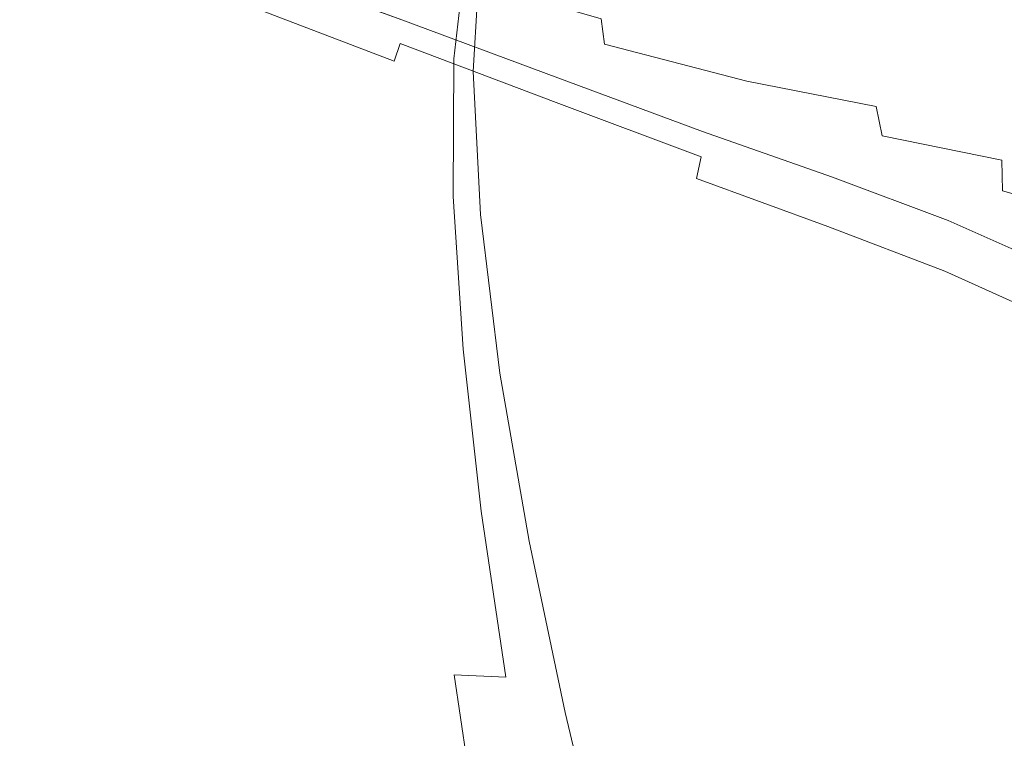
# Model space of a CAD drawing. Extents: x -169 to 143, y -495 to 0.
# Drawn here: x 61 to 74, y -112 to -103 of the extents above; entities that cross this region are included whole.
import ezdxf

# ---------------------------------------------------------------- set-up
doc = ezdxf.new("R2010")
doc.units = 0
doc.header["$LTSCALE"] = 500
doc.header["$MEASUREMENT"] = 0
for name, color, linetype in [('CHROM', 251, 'Continuous'), ('KOLOR', 254, 'Continuous'), ('RACZKA', 254, 'Continuous')]:
    doc.layers.add(name, color=color, linetype=linetype)

msp = doc.modelspace()

# ---------------------------------------------------------------- linework, layer by layer
at = {"layer": 'CHROM', "lineweight": 0}
for points, invisible_edges in [([(73.41, -102.702, 716.674), (72.564, -99.616, 709.198), (70.871, -98.55, 709.168), (71.668, -101.655, 716.671)], 15), ([(65.662, -102.349, 724.841), (68.077, -103.136, 724.745), (67.584, -99.754, 716.67), (65.22, -98.947, 716.72)], 15), ([(74.965, -103.782, 716.647), (74.081, -100.711, 709.174), (72.564, -99.616, 709.198), (73.41, -102.702, 716.674)], 15), ([(70.269, -104.024, 724.681), (69.73, -100.665, 716.661), (67.584, -99.754, 716.67), (68.077, -103.136, 724.745)], 15), ([(72.246, -104.991, 724.636), (71.668, -101.655, 716.671), (69.73, -100.665, 716.661), (70.269, -104.024, 724.681)], 15), ([(60.509, -104.648, 733.514), (63.327, -105.217, 733.352), (63.052, -101.663, 724.96), (60.274, -101.08, 725.09)], 15), ([(63.327, -105.217, 733.352), (65.975, -105.885, 733.191), (65.662, -102.349, 724.841), (63.052, -101.663, 724.96)], 15), ([(74.018, -106.014, 724.598), (73.41, -102.702, 716.674), (71.668, -101.655, 716.671), (72.246, -104.991, 724.636)], 15), ([(64.242, -101.804, 675.995), (66.336, -102.573, 678.78), (66.285, -102.507, 678.899), (64.194, -101.736, 676.114)], 11), ([(64.803, -101.79, 674.028), (66.884, -102.474, 676.76), (66.827, -102.673, 677.126), (64.727, -101.968, 674.37)], 15), ([(68.787, -102.139, 678.398), (68.759, -101.774, 678.224), (70.179, -102.108, 680.2), (70.415, -102.518, 680.677)], 15), ([(64.29, -101.873, 675.875), (66.386, -102.638, 678.66), (66.336, -102.573, 678.78), (64.242, -101.804, 675.995)], 15), ([(64.338, -101.941, 675.755), (66.437, -102.704, 678.541), (66.386, -102.638, 678.66), (64.29, -101.873, 675.875)], 15), ([(64.386, -102.01, 675.636), (66.487, -102.769, 678.422), (66.437, -102.704, 678.541), (64.338, -101.941, 675.755)], 15), ([(64.386, -102.01, 675.636), (64.434, -102.078, 675.516), (66.538, -102.835, 678.303), (66.487, -102.769, 678.422)], 15), ([(64.727, -101.968, 674.37), (66.827, -102.673, 677.126), (66.762, -102.837, 677.502), (64.654, -102.111, 674.73)], 15), ([(66.928, -102.234, 676.423), (66.955, -101.946, 676.136), (68.84, -102.494, 678.708), (68.882, -102.82, 679.095)], 9), ([(64.434, -102.078, 675.516), (64.482, -102.141, 675.389), (66.589, -102.894, 678.176), (66.538, -102.835, 678.303)], 15), ([(64.482, -102.141, 675.389), (64.532, -102.192, 675.248), (66.641, -102.941, 678.033), (66.589, -102.894, 678.176)], 15), ([(64.654, -102.111, 674.73), (66.762, -102.837, 677.502), (66.698, -102.935, 677.825), (64.588, -102.195, 675.044)], 15), ([(68.84, -102.494, 678.708), (68.787, -102.139, 678.398), (70.415, -102.518, 680.677), (70.594, -102.921, 681.186)], 15), ([(71.886, -102.731, 682.817), (70.415, -102.518, 680.677), (70.179, -102.108, 680.2), (71.434, -102.247, 681.997)], 15), ([(64.532, -102.192, 675.248), (64.588, -102.195, 675.044), (66.698, -102.935, 677.825), (66.641, -102.941, 678.033)], 15), ([(66.928, -102.234, 676.423), (68.882, -102.82, 679.095), (68.879, -103.096, 679.502), (66.884, -102.474, 676.76)], 15), ([(73.231, -102.845, 684.963), (71.886, -102.731, 682.817), (71.434, -102.247, 681.997), (72.597, -102.273, 683.821)], 15), ([(74.48, -102.931, 687.254), (73.231, -102.845, 684.963), (72.597, -102.273, 683.821), (73.738, -102.266, 685.879)], 15), ([(75.639, -103.05, 689.795), (74.48, -102.931, 687.254), (73.738, -102.266, 685.879), (74.839, -102.275, 688.227)], 15), ([(65.975, -105.885, 733.191), (68.424, -106.651, 733.043), (68.077, -103.136, 724.745), (65.662, -102.349, 724.841)], 15), ([(66.336, -102.573, 678.78), (68.338, -103.314, 681.624), (68.285, -103.252, 681.743), (66.285, -102.507, 678.899)], 11), ([(66.884, -102.474, 676.76), (68.879, -103.096, 679.502), (68.843, -103.327, 679.917), (66.827, -102.673, 677.126)], 15), ([(68.882, -102.82, 679.095), (68.84, -102.494, 678.708), (70.594, -102.921, 681.186), (70.707, -103.294, 681.705)], 7), ([(72.19, -103.192, 683.55), (70.594, -102.921, 681.186), (70.415, -102.518, 680.677), (71.886, -102.731, 682.817)], 15), ([(66.386, -102.638, 678.66), (68.392, -103.376, 681.506), (68.338, -103.314, 681.624), (66.336, -102.573, 678.78)], 15), ([(66.437, -102.704, 678.541), (68.446, -103.439, 681.388), (68.392, -103.376, 681.506), (66.386, -102.638, 678.66)], 15), ([(66.827, -102.673, 677.126), (68.843, -103.327, 679.917), (68.786, -103.52, 680.324), (66.762, -102.837, 677.502)], 15), ([(66.487, -102.769, 678.422), (68.499, -103.501, 681.269), (68.446, -103.439, 681.388), (66.437, -102.704, 678.541)], 15), ([(66.487, -102.769, 678.422), (66.538, -102.835, 678.303), (68.553, -103.563, 681.151), (68.499, -103.501, 681.269)], 15), ([(73.641, -103.378, 685.915), (72.19, -103.192, 683.55), (71.886, -102.731, 682.817), (73.231, -102.845, 684.963)], 15), ([(75.592, -107.072, 724.552), (74.965, -103.782, 716.647), (73.41, -102.702, 716.674), (74.018, -106.014, 724.598)], 15), ([(66.538, -102.835, 678.303), (66.589, -102.894, 678.176), (68.607, -103.618, 681.024), (68.553, -103.563, 681.151)], 15), ([(66.589, -102.894, 678.176), (66.641, -102.941, 678.033), (68.662, -103.659, 680.88), (68.607, -103.618, 681.024)], 15), ([(66.762, -102.837, 677.502), (68.786, -103.52, 680.324), (68.721, -103.641, 680.665), (66.698, -102.935, 677.825)], 15), ([(68.882, -102.82, 679.095), (70.707, -103.294, 681.705), (70.747, -103.615, 682.208), (68.879, -103.096, 679.502)], 15), ([(72.368, -103.618, 684.214), (70.707, -103.294, 681.705), (70.594, -102.921, 681.186), (72.19, -103.192, 683.55)], 15), ([(74.96, -103.547, 688.397), (73.641, -103.378, 685.915), (73.231, -102.845, 684.963), (74.48, -102.931, 687.254)], 15), ([(66.641, -102.941, 678.033), (66.698, -102.935, 677.825), (68.721, -103.641, 680.665), (68.662, -103.659, 680.88)], 15), ([(70.646, -107.514, 732.915), (70.269, -104.024, 724.681), (68.077, -103.136, 724.745), (68.424, -106.651, 733.043)], 15), ([(68.879, -103.096, 679.502), (70.747, -103.615, 682.208), (70.731, -103.89, 682.69), (68.843, -103.327, 679.917)], 15), ([(68.338, -103.314, 681.624), (70.2, -103.995, 684.48), (70.142, -103.937, 684.597), (68.285, -103.252, 681.743)], 11), ([(72.368, -103.618, 684.214), (72.444, -103.994, 684.828), (70.747, -103.615, 682.208), (70.707, -103.294, 681.705)], 7), ([(73.874, -103.866, 686.731), (72.368, -103.618, 684.214), (72.19, -103.192, 683.55), (73.641, -103.378, 685.915)], 15), ([(68.392, -103.376, 681.506), (70.257, -104.053, 684.363), (70.2, -103.995, 684.48), (68.338, -103.314, 681.624)], 15), ([(68.446, -103.439, 681.388), (70.315, -104.11, 684.246), (70.257, -104.053, 684.363), (68.392, -103.376, 681.506)], 15), ([(68.843, -103.327, 679.917), (70.731, -103.89, 682.69), (70.678, -104.123, 683.145), (68.786, -103.52, 680.324)], 15), ([(75.234, -104.112, 689.367), (73.874, -103.866, 686.731), (73.641, -103.378, 685.915), (74.96, -103.547, 688.397)], 15), ([(68.499, -103.501, 681.269), (70.373, -104.168, 684.13), (70.315, -104.11, 684.246), (68.446, -103.439, 681.388)], 15), ([(68.499, -103.501, 681.269), (68.553, -103.563, 681.151), (70.431, -104.226, 684.013), (70.373, -104.168, 684.13)], 15), ([(68.786, -103.52, 680.324), (70.678, -104.123, 683.145), (70.61, -104.276, 683.514), (68.721, -103.641, 680.665)], 15), ([(68.553, -103.563, 681.151), (68.607, -103.618, 681.024), (70.489, -104.276, 683.887), (70.431, -104.226, 684.013)], 15), ([(68.607, -103.618, 681.024), (68.662, -103.659, 680.88), (70.548, -104.31, 683.741), (70.489, -104.276, 683.887)], 15), ([(68.662, -103.659, 680.88), (68.721, -103.641, 680.665), (70.61, -104.276, 683.514), (70.548, -104.31, 683.741)], 15), ([(72.444, -103.994, 684.828), (72.443, -104.323, 685.394), (70.731, -103.89, 682.69), (70.747, -103.615, 682.208)], 15), ([(73.874, -103.866, 686.731), (73.979, -104.307, 687.466), (72.444, -103.994, 684.828), (72.368, -103.618, 684.214)], 9), ([(71.871, -104.578, 687.297), (71.808, -104.525, 687.412), (70.142, -103.937, 684.597), (70.2, -103.995, 684.48)], 13), ([(72.443, -104.323, 685.394), (72.392, -104.609, 685.912), (70.678, -104.123, 683.145), (70.731, -103.89, 682.69)], 15), ([(75.234, -104.112, 689.367), (75.36, -104.628, 690.223), (73.979, -104.307, 687.466), (73.874, -103.866, 686.731)], 15), ([(71.934, -104.631, 687.183), (71.871, -104.578, 687.297), (70.2, -103.995, 684.48), (70.257, -104.053, 684.363)], 15), ([(71.997, -104.684, 687.069), (71.934, -104.631, 687.183), (70.257, -104.053, 684.363), (70.315, -104.11, 684.246)], 15), ([(72.646, -108.452, 732.806), (72.246, -104.991, 724.636), (70.269, -104.024, 724.681), (70.646, -107.514, 732.915)], 15), ([(73.979, -104.307, 687.466), (73.989, -104.7, 688.125), (72.443, -104.323, 685.394), (72.444, -103.994, 684.828)], 15), ([(72.06, -104.737, 686.954), (71.997, -104.684, 687.069), (70.315, -104.11, 684.246), (70.373, -104.168, 684.13)], 15), ([(72.06, -104.737, 686.954), (70.373, -104.168, 684.13), (70.431, -104.226, 684.013), (72.123, -104.79, 686.84)], 15), ([(72.392, -104.609, 685.912), (72.318, -104.803, 686.323), (70.61, -104.276, 683.514), (70.678, -104.123, 683.145)], 15), ([(72.123, -104.79, 686.84), (70.431, -104.226, 684.013), (70.489, -104.276, 683.887), (72.186, -104.833, 686.715)], 15), ([(72.186, -104.833, 686.715), (70.489, -104.276, 683.887), (70.548, -104.31, 683.741), (72.251, -104.858, 686.566)], 15), ([(72.251, -104.858, 686.566), (70.548, -104.31, 683.741), (70.61, -104.276, 683.514), (72.318, -104.803, 686.323)], 15), ([(75.36, -104.628, 690.223), (75.375, -105.094, 690.978), (73.989, -104.7, 688.125), (73.979, -104.307, 687.466)], 9), ([(73.989, -104.7, 688.125), (73.935, -105.048, 688.716), (72.392, -104.609, 685.912), (72.443, -104.323, 685.394)], 15), ([(73.362, -105.129, 690.157), (73.293, -105.082, 690.268), (71.808, -104.525, 687.412), (71.871, -104.578, 687.297)], 13), ([(60.509, -104.648, 733.514), (60.675, -108.244, 741.902), (63.52, -108.798, 741.705), (63.327, -105.217, 733.352)], 15), ([(73.431, -105.177, 690.046), (73.362, -105.129, 690.157), (71.871, -104.578, 687.297), (71.934, -104.631, 687.183)], 15), ([(73.501, -105.224, 689.935), (73.431, -105.177, 690.046), (71.934, -104.631, 687.183), (71.997, -104.684, 687.069)], 15), ([(73.57, -105.271, 689.824), (73.501, -105.224, 689.935), (71.997, -104.684, 687.069), (72.06, -104.737, 686.954)], 15), ([(73.935, -105.048, 688.716), (73.854, -105.29, 689.176), (72.318, -104.803, 686.323), (72.392, -104.609, 685.912)], 15), ([(73.57, -105.271, 689.824), (72.06, -104.737, 686.954), (72.123, -104.79, 686.84), (73.639, -105.318, 689.713)], 15), ([(73.639, -105.318, 689.713), (72.123, -104.79, 686.84), (72.186, -104.833, 686.715), (73.709, -105.355, 689.589)], 15), ([(73.779, -105.369, 689.438), (72.251, -104.858, 686.566), (72.318, -104.803, 686.323), (73.854, -105.29, 689.176)], 15), ([(75.375, -105.094, 690.978), (75.316, -105.51, 691.645), (73.935, -105.048, 688.716), (73.989, -104.7, 688.125)], 15), ([(73.709, -105.355, 689.589), (72.186, -104.833, 686.715), (72.251, -104.858, 686.566), (73.779, -105.369, 689.438)], 15), ([(74.433, -109.448, 732.711), (74.018, -106.014, 724.598), (72.246, -104.991, 724.636), (72.646, -108.452, 732.806)], 15), ([(75.316, -105.51, 691.645), (75.225, -105.805, 692.155), (73.854, -105.29, 689.176), (73.935, -105.048, 688.716)], 15), ([(74.685, -105.712, 693.14), (74.609, -105.67, 693.247), (73.293, -105.082, 690.268), (73.362, -105.129, 690.157)], 13), ([(74.761, -105.753, 693.033), (74.685, -105.712, 693.14), (73.362, -105.129, 690.157), (73.431, -105.177, 690.046)], 15), ([(74.837, -105.795, 692.926), (74.761, -105.753, 693.033), (73.431, -105.177, 690.046), (73.501, -105.224, 689.935)], 15), ([(63.327, -105.217, 733.352), (63.52, -108.798, 741.705), (66.192, -109.449, 741.501), (65.975, -105.885, 733.191)], 15), ([(74.913, -105.836, 692.819), (74.837, -105.795, 692.926), (73.501, -105.224, 689.935), (73.57, -105.271, 689.824)], 15), ([(74.913, -105.836, 692.819), (73.57, -105.271, 689.824), (73.639, -105.318, 689.713), (74.989, -105.878, 692.712)], 15), ([(74.989, -105.878, 692.712), (73.639, -105.318, 689.713), (73.709, -105.355, 689.589), (75.065, -105.907, 692.59)], 15), ([(75.143, -105.91, 692.437), (73.779, -105.369, 689.438), (73.854, -105.29, 689.176), (75.225, -105.805, 692.155)], 15), ([(75.065, -105.907, 692.59), (73.709, -105.355, 689.589), (73.779, -105.369, 689.438), (75.143, -105.91, 692.437)], 15), ([(65.975, -105.885, 733.191), (66.192, -109.449, 741.501), (68.661, -110.192, 741.297), (68.424, -106.651, 733.043)], 15), ([(70.646, -107.514, 732.915), (68.424, -106.651, 733.043), (68.661, -110.192, 741.297), (70.898, -111.028, 741.103)], 15), ([(72.646, -108.452, 732.806), (70.646, -107.514, 732.915), (70.898, -111.028, 741.103), (72.909, -111.937, 740.922)], 15), ([(60.675, -108.244, 741.902), (60.796, -111.757, 749.978), (63.659, -112.298, 749.748), (63.52, -108.798, 741.705)], 15), ([(74.433, -109.448, 732.711), (72.646, -108.452, 732.806), (72.909, -111.937, 740.922), (74.7, -112.901, 740.754)], 15), ([(63.52, -108.798, 741.705), (63.659, -112.298, 749.748), (66.344, -112.93, 749.501), (66.192, -109.449, 741.501)], 15), ([(66.192, -109.449, 741.501), (66.344, -112.93, 749.501), (68.822, -113.652, 749.243), (68.661, -110.192, 741.297)], 15), ([(70.898, -111.028, 741.103), (68.661, -110.192, 741.297), (68.822, -113.652, 749.243), (71.062, -114.462, 748.984)], 15), ([(72.909, -111.937, 740.922), (70.898, -111.028, 741.103), (71.062, -114.462, 748.984), (73.072, -115.341, 748.728)], 15)]:
    msp.add_3dface(points, dxfattribs=dict(at, invisible_edges=invisible_edges))
at = {"layer": 'KOLOR', "lineweight": 0}
for points, invisible_edges in [([(61.034, -101.459, 7.681), (61.062, -102.956, 7.555), (61.768, -102.954, 7.618), (61.768, -101.458, 7.73)], 15), ([(62.502, -101.459, 7.682), (61.768, -101.458, 7.73), (61.768, -102.954, 7.618), (62.474, -102.955, 7.557)], 15), ([(63.23, -101.462, 7.546), (62.502, -101.459, 7.682), (62.474, -102.955, 7.557), (63.174, -102.96, 7.396)], 15), ([(63.945, -101.465, 7.33), (63.23, -101.462, 7.546), (63.174, -102.96, 7.396), (63.862, -102.965, 7.156)], 15), ([(64.642, -101.469, 7.042), (63.945, -101.465, 7.33), (63.862, -102.965, 7.156), (64.535, -102.972, 6.847)], 15), ([(64.642, -101.469, 7.042), (64.535, -102.972, 6.847), (65.185, -102.98, 6.483), (65.315, -101.474, 6.691)], 15), ([(65.315, -101.474, 6.691), (65.185, -102.98, 6.483), (65.808, -102.988, 6.067), (65.958, -101.48, 6.281)], 15), ([(65.958, -101.48, 6.281), (65.808, -102.988, 6.067), (66.399, -102.996, 5.602), (66.564, -101.485, 5.815)], 15), ([(66.564, -101.485, 5.815), (66.399, -102.996, 5.602), (66.951, -103.005, 5.092), (67.128, -101.491, 5.299)], 15), ([(67.644, -101.497, 4.736), (67.128, -101.491, 5.299), (66.951, -103.005, 5.092), (67.46, -103.014, 4.541)], 13), ([(68.108, -101.503, 4.131), (67.644, -101.497, 4.736), (67.46, -103.014, 4.541), (67.923, -103.023, 3.954)], 15), ([(68.517, -101.509, 3.491), (68.108, -101.503, 4.131), (67.923, -103.023, 3.954), (68.336, -103.032, 3.335)], 15), ([(68.867, -101.515, 2.82), (68.517, -101.509, 3.491), (68.336, -103.032, 3.335), (68.697, -103.041, 2.688)], 15), ([(68.867, -101.515, 2.82), (68.697, -103.041, 2.688), (69.003, -103.051, 2.02), (69.155, -101.521, 2.124)], 15), ([(69.155, -101.521, 2.124), (69.003, -103.051, 2.02), (69.245, -103.06, 1.332), (69.374, -101.528, 1.408)], 15), ([(69.374, -101.528, 1.408), (69.245, -103.06, 1.332), (69.41, -103.07, 0.628), (69.517, -101.535, 0.677)], 15), ([(69.517, -101.535, 0.677), (69.41, -103.07, 0.628), (69.485, -103.081, -0.089), (69.577, -101.542, -0.065)], 15), ([(61.007, -101.623, -7.791), (61.77, -101.623, -7.83), (61.77, -103.204, -7.706), (61.02, -103.203, -7.668)], 15), ([(62.534, -101.623, -7.791), (62.521, -103.203, -7.668), (61.77, -103.204, -7.706), (61.77, -101.623, -7.83)], 15), ([(63.291, -101.622, -7.675), (63.264, -103.201, -7.554), (62.521, -103.203, -7.668), (62.534, -101.623, -7.791)], 15), ([(64.033, -101.62, -7.486), (63.994, -103.198, -7.368), (63.264, -103.201, -7.554), (63.291, -101.622, -7.675)], 15), ([(64.755, -101.617, -7.227), (64.703, -103.194, -7.113), (63.994, -103.198, -7.368), (64.033, -101.62, -7.486)], 15), ([(64.755, -101.617, -7.227), (65.448, -101.613, -6.9), (65.385, -103.189, -6.792), (64.703, -103.194, -7.113)], 15), ([(65.448, -101.613, -6.9), (66.107, -101.609, -6.509), (66.032, -103.182, -6.408), (65.385, -103.189, -6.792)], 15), ([(66.107, -101.609, -6.509), (66.724, -101.604, -6.056), (66.639, -103.175, -5.963), (66.032, -103.182, -6.408)], 15), ([(66.724, -101.604, -6.056), (67.292, -101.599, -5.544), (67.197, -103.167, -5.46), (66.639, -103.175, -5.963)], 15), ([(67.804, -101.593, -4.976), (67.7, -103.158, -4.902), (67.197, -103.167, -5.46), (67.292, -101.599, -5.544)], 11), ([(68.257, -101.586, -4.36), (68.146, -103.148, -4.297), (67.7, -103.158, -4.902), (67.804, -101.593, -4.976)], 15), ([(68.65, -101.579, -3.703), (68.536, -103.137, -3.651), (68.146, -103.148, -4.297), (68.257, -101.586, -4.36)], 15), ([(68.979, -101.572, -3.012), (68.865, -103.126, -2.972), (68.536, -103.137, -3.651), (68.65, -101.579, -3.703)], 15), ([(68.979, -101.572, -3.012), (69.242, -101.564, -2.294), (69.135, -103.115, -2.268), (68.865, -103.126, -2.972)], 15), ([(69.242, -101.564, -2.294), (69.434, -101.556, -1.559), (69.334, -103.103, -1.547), (69.135, -103.115, -2.268)], 15), ([(69.434, -101.556, -1.559), (69.547, -101.549, -0.813), (69.456, -103.092, -0.817), (69.334, -103.103, -1.547)], 15), ([(69.547, -101.549, -0.813), (69.577, -101.542, -0.065), (69.485, -103.081, -0.089), (69.456, -103.092, -0.817)], 15), ([(61.067, -104.699, 7.74), (61.768, -104.696, 7.833), (61.768, -102.954, 7.618), (61.062, -102.956, 7.555)], 15), ([(62.467, -104.699, 7.744), (62.474, -102.955, 7.557), (61.768, -102.954, 7.618), (61.768, -104.696, 7.833)], 15), ([(63.161, -104.707, 7.528), (63.174, -102.96, 7.396), (62.474, -102.955, 7.557), (62.467, -104.699, 7.744)], 15), ([(63.845, -104.716, 7.238), (63.862, -102.965, 7.156), (63.174, -102.96, 7.396), (63.161, -104.707, 7.528)], 15), ([(64.514, -104.727, 6.887), (64.535, -102.972, 6.847), (63.862, -102.965, 7.156), (63.845, -104.716, 7.238)], 15), ([(64.514, -104.727, 6.887), (65.163, -104.738, 6.49), (65.185, -102.98, 6.483), (64.535, -102.972, 6.847)], 15), ([(65.163, -104.738, 6.49), (65.787, -104.75, 6.048), (65.808, -102.988, 6.067), (65.185, -102.98, 6.483)], 15), ([(65.787, -104.75, 6.048), (66.382, -104.762, 5.566), (66.399, -102.996, 5.602), (65.808, -102.988, 6.067)], 15), ([(66.382, -104.762, 5.566), (66.941, -104.774, 5.044), (66.951, -103.005, 5.092), (66.399, -102.996, 5.602)], 13), ([(67.462, -104.787, 4.487), (67.46, -103.014, 4.541), (66.951, -103.005, 5.092), (66.941, -104.774, 5.044)], 15), ([(67.94, -104.8, 3.897), (67.923, -103.023, 3.954), (67.46, -103.014, 4.541), (67.462, -104.787, 4.487)], 15), ([(68.376, -104.812, 3.279), (68.336, -103.032, 3.335), (67.923, -103.023, 3.954), (67.94, -104.8, 3.897)], 15), ([(68.768, -104.826, 2.637), (68.697, -103.041, 2.688), (68.336, -103.032, 3.335), (68.376, -104.812, 3.279)], 15), ([(68.768, -104.826, 2.637), (69.113, -104.839, 1.976), (69.003, -103.051, 2.02), (68.697, -103.041, 2.688)], 15), ([(69.113, -104.839, 1.976), (69.397, -104.852, 1.296), (69.245, -103.06, 1.332), (69.003, -103.051, 2.02)], 15), ([(66.107, -105.028, -6.534), (66.032, -103.182, -6.408), (66.639, -103.175, -5.963), (66.724, -105.017, -6.081)], 15), ([(66.724, -105.017, -6.081), (66.639, -103.175, -5.963), (67.197, -103.167, -5.46), (67.292, -105.005, -5.57)], 11), ([(67.804, -104.992, -5.002), (67.292, -105.005, -5.57), (67.197, -103.167, -5.46), (67.7, -103.158, -4.902)], 15), ([(68.26, -104.978, -4.386), (67.804, -104.992, -5.002), (67.7, -103.158, -4.902), (68.146, -103.148, -4.297)], 15), ([(68.661, -104.963, -3.729), (68.26, -104.978, -4.386), (68.146, -103.148, -4.297), (68.536, -103.137, -3.651)], 15), ([(69.008, -104.947, -3.038), (68.661, -104.963, -3.729), (68.536, -103.137, -3.651), (68.865, -103.126, -2.972)], 15), ([(69.008, -104.947, -3.038), (68.865, -103.126, -2.972), (69.135, -103.115, -2.268), (69.3, -104.93, -2.321)], 15), ([(69.3, -104.93, -2.321), (69.135, -103.115, -2.268), (69.334, -103.103, -1.547), (69.526, -104.914, -1.588)], 15), ([(69.397, -104.852, 1.296), (69.606, -104.866, 0.6), (69.41, -103.07, 0.628), (69.245, -103.06, 1.332)], 15), ([(69.526, -104.914, -1.588), (69.334, -103.103, -1.547), (69.456, -103.092, -0.817), (69.672, -104.897, -0.848)], 15), ([(69.606, -104.866, 0.6), (69.709, -104.881, -0.115), (69.485, -103.081, -0.089), (69.41, -103.07, 0.628)], 15), ([(69.672, -104.897, -0.848), (69.456, -103.092, -0.817), (69.485, -103.081, -0.089), (69.709, -104.881, -0.115)], 15), ([(61.007, -105.057, -7.816), (61.02, -103.203, -7.668), (61.77, -103.204, -7.706), (61.77, -105.058, -7.855)], 15), ([(62.534, -105.057, -7.816), (61.77, -105.058, -7.855), (61.77, -103.204, -7.706), (62.521, -103.203, -7.668)], 15), ([(63.291, -105.055, -7.7), (62.534, -105.057, -7.816), (62.521, -103.203, -7.668), (63.264, -103.201, -7.554)], 15), ([(64.033, -105.05, -7.511), (63.291, -105.055, -7.7), (63.264, -103.201, -7.554), (63.994, -103.198, -7.368)], 15), ([(64.755, -105.044, -7.252), (64.033, -105.05, -7.511), (63.994, -103.198, -7.368), (64.703, -103.194, -7.113)], 15), ([(64.755, -105.044, -7.252), (64.703, -103.194, -7.113), (65.385, -103.189, -6.792), (65.448, -105.037, -6.925)], 15), ([(65.448, -105.037, -6.925), (65.385, -103.189, -6.792), (66.032, -103.182, -6.408), (66.107, -105.028, -6.534)], 15), ([(61.054, -106.626, 8.161), (61.767, -106.621, 8.289), (61.768, -104.696, 7.833), (61.067, -104.699, 7.74)], 15), ([(62.479, -106.626, 8.166), (62.467, -104.699, 7.744), (61.768, -104.696, 7.833), (61.767, -106.621, 8.289)], 15), ([(63.185, -106.637, 7.881), (63.161, -104.707, 7.528), (62.467, -104.699, 7.744), (62.479, -106.626, 8.166)], 15), ([(63.882, -106.651, 7.526), (63.845, -104.716, 7.238), (63.161, -104.707, 7.528), (63.185, -106.637, 7.881)], 15), ([(64.565, -106.666, 7.117), (64.514, -104.727, 6.887), (63.845, -104.716, 7.238), (63.882, -106.651, 7.526)], 15), ([(64.565, -106.666, 7.117), (65.23, -106.682, 6.671), (65.163, -104.738, 6.49), (64.514, -104.727, 6.887)], 15), ([(65.23, -106.682, 6.671), (65.872, -106.698, 6.191), (65.787, -104.75, 6.048), (65.163, -104.738, 6.49)], 15), ([(65.872, -106.698, 6.191), (66.486, -106.714, 5.676), (66.382, -104.762, 5.566), (65.787, -104.75, 6.048)], 15), ([(66.486, -106.714, 5.676), (67.069, -106.731, 5.128), (66.941, -104.774, 5.044), (66.382, -104.762, 5.566)], 13), ([(67.615, -106.748, 4.548), (67.462, -104.787, 4.487), (66.941, -104.774, 5.044), (67.069, -106.731, 5.128)], 15), ([(68.124, -106.765, 3.94), (67.94, -104.8, 3.897), (67.462, -104.787, 4.487), (67.615, -106.748, 4.548)], 15), ([(68.597, -106.782, 3.307), (68.376, -104.812, 3.279), (67.94, -104.8, 3.897), (68.124, -106.765, 3.94)], 15), ([(69.033, -106.8, 2.654), (68.768, -104.826, 2.637), (68.376, -104.812, 3.279), (68.597, -106.782, 3.307)], 15), ([(69.359, -106.961, -3.227), (68.984, -106.982, -3.954), (68.661, -104.963, -3.729), (69.008, -104.947, -3.038)], 15), ([(69.033, -106.8, 2.654), (69.431, -106.818, 1.983), (69.113, -104.839, 1.976), (68.768, -104.826, 2.637)], 15), ([(69.359, -106.961, -3.227), (69.008, -104.947, -3.038), (69.3, -104.93, -2.321), (69.686, -106.939, -2.47)], 15), ([(69.431, -106.818, 1.983), (69.773, -106.836, 1.294), (69.397, -104.852, 1.296), (69.113, -104.839, 1.976)], 15), ([(69.686, -106.939, -2.47), (69.3, -104.93, -2.321), (69.526, -104.914, -1.588), (69.947, -106.917, -1.694)], 15), ([(69.773, -106.836, 1.294), (70.037, -106.855, 0.586), (69.606, -104.866, 0.6), (69.397, -104.852, 1.296)], 15), ([(69.947, -106.917, -1.694), (69.526, -104.914, -1.588), (69.672, -104.897, -0.848), (70.126, -106.895, -0.914)], 15), ([(70.037, -106.855, 0.586), (70.172, -106.874, -0.148), (69.709, -104.881, -0.115), (69.606, -104.866, 0.6)], 15), ([(70.126, -106.895, -0.914), (69.672, -104.897, -0.848), (69.709, -104.881, -0.115), (70.172, -106.874, -0.148)], 15), ([(60.972, -107.109, -8.225), (61.007, -105.057, -7.816), (61.77, -105.058, -7.855), (61.77, -107.11, -8.266)], 15), ([(62.569, -107.109, -8.225), (61.77, -107.11, -8.266), (61.77, -105.058, -7.855), (62.534, -105.057, -7.816)], 15), ([(63.36, -107.105, -8.104), (62.569, -107.109, -8.225), (62.534, -105.057, -7.816), (63.291, -105.055, -7.7)], 15), ([(64.136, -107.1, -7.907), (63.36, -107.105, -8.104), (63.291, -105.055, -7.7), (64.033, -105.05, -7.511)], 15), ([(64.891, -107.091, -7.636), (64.136, -107.1, -7.907), (64.033, -105.05, -7.511), (64.755, -105.044, -7.252)], 15), ([(64.891, -107.091, -7.636), (64.755, -105.044, -7.252), (65.448, -105.037, -6.925), (65.616, -107.081, -7.295)], 15), ([(65.616, -107.081, -7.295), (65.448, -105.037, -6.925), (66.107, -105.028, -6.534), (66.305, -107.069, -6.886)], 15), ([(66.305, -107.069, -6.886), (66.107, -105.028, -6.534), (66.724, -105.017, -6.081), (66.95, -107.055, -6.413)], 15), ([(66.95, -107.055, -6.413), (66.724, -105.017, -6.081), (67.292, -105.005, -5.57), (67.543, -107.039, -5.879)], 11), ([(68.078, -107.021, -5.286), (67.543, -107.039, -5.879), (67.292, -105.005, -5.57), (67.804, -104.992, -5.002)], 15), ([(68.558, -107.002, -4.642), (68.078, -107.021, -5.286), (67.804, -104.992, -5.002), (68.26, -104.978, -4.386)], 15), ([(68.984, -106.982, -3.954), (68.558, -107.002, -4.642), (68.26, -104.978, -4.386), (68.661, -104.963, -3.729)], 15), ([(61.026, -108.67, 8.741), (61.767, -108.663, 8.903), (61.767, -106.621, 8.289), (61.054, -106.626, 8.161)], 15), ([(62.505, -108.67, 8.747), (62.479, -106.626, 8.166), (61.767, -106.621, 8.289), (61.767, -108.663, 8.903)], 15), ([(63.238, -108.685, 8.395), (63.185, -106.637, 7.881), (62.479, -106.626, 8.166), (62.505, -108.67, 8.747)], 15), ([(63.962, -108.704, 7.969), (63.882, -106.651, 7.526), (63.185, -106.637, 7.881), (63.238, -108.685, 8.395)], 15), ([(64.673, -108.724, 7.492), (64.565, -106.666, 7.117), (63.882, -106.651, 7.526), (63.962, -108.704, 7.969)], 15), ([(64.673, -108.724, 7.492), (65.366, -108.744, 6.989), (65.23, -106.682, 6.671), (64.565, -106.666, 7.117)], 15), ([(65.366, -108.744, 6.989), (66.039, -108.765, 6.459), (65.872, -106.698, 6.191), (65.23, -106.682, 6.671)], 15), ([(66.039, -108.765, 6.459), (66.686, -108.786, 5.901), (66.486, -106.714, 5.676), (65.872, -106.698, 6.191)], 15), ([(66.686, -108.786, 5.901), (67.303, -108.808, 5.315), (67.069, -106.731, 5.128), (66.486, -106.714, 5.676)], 13), ([(67.887, -108.83, 4.701), (67.615, -106.748, 4.548), (67.069, -106.731, 5.128), (67.303, -108.808, 5.315)], 15), ([(68.438, -108.852, 4.062), (68.124, -106.765, 3.94), (67.615, -106.748, 4.548), (67.887, -108.83, 4.701)], 15), ([(68.957, -108.874, 3.402), (68.597, -106.782, 3.307), (68.124, -106.765, 3.94), (68.438, -108.852, 4.062)], 15), ([(69.447, -108.896, 2.724), (69.033, -106.8, 2.654), (68.597, -106.782, 3.307), (68.957, -108.874, 3.402)], 15), ([(69.447, -108.896, 2.724), (69.908, -108.919, 2.031), (69.431, -106.818, 1.983), (69.033, -106.8, 2.654)], 15), ([(69.908, -108.919, 2.031), (70.312, -108.942, 1.318), (69.773, -106.836, 1.294), (69.431, -106.818, 1.983)], 15), ([(70.312, -108.942, 1.318), (70.634, -108.966, 0.581), (70.037, -106.855, 0.586), (69.773, -106.836, 1.294)], 15), ([(69.87, -109.094, -3.556), (69.458, -109.121, -4.341), (68.984, -106.982, -3.954), (69.359, -106.961, -3.227)], 15), ([(69.87, -109.094, -3.556), (69.359, -106.961, -3.227), (69.686, -106.939, -2.47), (70.238, -109.068, -2.729)], 15), ([(70.238, -109.068, -2.729), (69.686, -106.939, -2.47), (69.947, -106.917, -1.694), (70.539, -109.042, -1.879)], 15), ([(70.539, -109.042, -1.879), (69.947, -106.917, -1.694), (70.126, -106.895, -0.914), (70.749, -109.015, -1.025)], 15), ([(70.634, -108.966, 0.581), (70.803, -108.99, -0.195), (70.172, -106.874, -0.148), (70.037, -106.855, 0.586)], 15), ([(70.749, -109.015, -1.025), (70.126, -106.895, -0.914), (70.172, -106.874, -0.148), (70.803, -108.99, -0.195)], 15), ([(65.092, -109.261, -8.261), (64.289, -109.271, -8.548), (64.136, -107.1, -7.907), (64.891, -107.091, -7.636)], 15), ([(65.092, -109.261, -8.261), (64.891, -107.091, -7.636), (65.616, -107.081, -7.295), (65.865, -109.247, -7.898)], 15), ([(65.865, -109.247, -7.898), (65.616, -107.081, -7.295), (66.305, -107.069, -6.886), (66.598, -109.232, -7.465)], 15), ([(66.598, -109.232, -7.465), (66.305, -107.069, -6.886), (66.95, -107.055, -6.413), (67.284, -109.214, -6.963)], 15), ([(67.284, -109.214, -6.963), (66.95, -107.055, -6.413), (67.543, -107.039, -5.879), (67.917, -109.193, -6.395)], 11), ([(68.487, -109.171, -5.766), (67.917, -109.193, -6.395), (67.543, -107.039, -5.879), (68.078, -107.021, -5.286)], 15), ([(68.999, -109.146, -5.08), (68.487, -109.171, -5.766), (68.078, -107.021, -5.286), (68.558, -107.002, -4.642)], 15), ([(69.458, -109.121, -4.341), (68.999, -109.146, -5.08), (68.558, -107.002, -4.642), (68.984, -106.982, -3.954)], 15), ([(60.92, -109.283, -8.886), (60.972, -107.109, -8.225), (61.77, -107.11, -8.266), (61.77, -109.285, -8.93)], 15), ([(62.62, -109.283, -8.886), (61.77, -109.285, -8.93), (61.77, -107.11, -8.266), (62.569, -107.109, -8.225)], 15), ([(63.463, -109.278, -8.758), (62.62, -109.283, -8.886), (62.569, -107.109, -8.225), (63.36, -107.105, -8.104)], 15), ([(64.289, -109.271, -8.548), (63.463, -109.278, -8.758), (63.36, -107.105, -8.104), (64.136, -107.1, -7.907)], 15), ([(60.988, -110.767, 9.422), (61.766, -110.757, 9.615), (61.767, -108.663, 8.903), (61.026, -108.67, 8.741)], 15), ([(62.542, -110.766, 9.43), (62.505, -108.67, 8.747), (61.767, -108.663, 8.903), (61.766, -110.757, 9.615)], 15), ([(63.311, -110.786, 9.015), (63.238, -108.685, 8.395), (62.505, -108.67, 8.747), (62.542, -110.766, 9.43)], 15), ([(64.072, -110.809, 8.518), (63.962, -108.704, 7.969), (63.238, -108.685, 8.395), (63.311, -110.786, 9.015)], 15), ([(64.821, -110.834, 7.971), (64.673, -108.724, 7.492), (63.962, -108.704, 7.969), (64.072, -110.809, 8.518)], 15), ([(64.821, -110.834, 7.971), (65.554, -110.859, 7.404), (65.366, -108.744, 6.989), (64.673, -108.724, 7.492)], 15), ([(65.554, -110.859, 7.404), (66.266, -110.885, 6.818), (66.039, -108.765, 6.459), (65.366, -108.744, 6.989)], 15), ([(66.266, -110.885, 6.818), (66.955, -110.911, 6.21), (66.686, -108.786, 5.901), (66.039, -108.765, 6.459)], 15), ([(66.955, -110.911, 6.21), (67.616, -110.938, 5.579), (67.303, -108.808, 5.315), (66.686, -108.786, 5.901)], 13), ([(68.244, -110.965, 4.922), (67.887, -108.83, 4.701), (67.303, -108.808, 5.315), (67.616, -110.938, 5.579)], 15), ([(68.843, -110.992, 4.244), (68.438, -108.852, 4.062), (67.887, -108.83, 4.701), (68.244, -110.965, 4.922)], 15), ([(69.416, -111.019, 3.547), (68.957, -108.874, 3.402), (68.438, -108.852, 4.062), (68.843, -110.992, 4.244)], 15), ([(69.964, -111.047, 2.834), (69.447, -108.896, 2.724), (68.957, -108.874, 3.402), (69.416, -111.019, 3.547)], 15), ([(69.964, -111.047, 2.834), (70.49, -111.075, 2.109), (69.908, -108.919, 2.031), (69.447, -108.896, 2.724)], 15), ([(70.49, -111.075, 2.109), (70.959, -111.103, 1.36), (70.312, -108.942, 1.318), (69.908, -108.919, 2.031)], 15), ([(70.959, -111.103, 1.36), (71.337, -111.131, 0.579), (70.634, -108.966, 0.581), (70.312, -108.942, 1.318)], 15), ([(71.337, -111.131, 0.579), (71.539, -111.159, -0.262), (70.803, -108.99, -0.195), (70.634, -108.966, 0.581)], 15), ([(70.492, -111.275, -4.043), (70.041, -111.306, -4.909), (69.458, -109.121, -4.341), (69.87, -109.094, -3.556)], 15), ([(70.492, -111.275, -4.043), (69.87, -109.094, -3.556), (70.238, -109.068, -2.729), (70.903, -111.245, -3.115)], 15), ([(70.903, -111.245, -3.115), (70.238, -109.068, -2.729), (70.539, -109.042, -1.879), (71.242, -111.216, -2.154)], 15), ([(71.242, -111.216, -2.154), (70.539, -109.042, -1.879), (70.749, -109.015, -1.025), (71.481, -111.187, -1.188)], 15), ([(71.481, -111.187, -1.188), (70.749, -109.015, -1.025), (70.803, -108.99, -0.195), (71.539, -111.159, -0.262)], 15), ([(66.172, -111.46, -8.732), (65.865, -109.247, -7.898), (66.598, -109.232, -7.465), (66.96, -111.441, -8.268)], 15), ([(66.96, -111.441, -8.268), (66.598, -109.232, -7.465), (67.284, -109.214, -6.963), (67.698, -111.418, -7.731)], 15), ([(67.698, -111.418, -7.731), (67.284, -109.214, -6.963), (67.917, -109.193, -6.395), (68.378, -111.393, -7.124)], 11), ([(68.99, -111.366, -6.451), (68.378, -111.393, -7.124), (67.917, -109.193, -6.395), (68.487, -109.171, -5.766)], 15), ([(69.543, -111.336, -5.712), (68.99, -111.366, -6.451), (68.487, -109.171, -5.766), (68.999, -109.146, -5.08)], 15), ([(70.041, -111.306, -4.909), (69.543, -111.336, -5.712), (68.999, -109.146, -5.08), (69.458, -109.121, -4.341)], 15), ([(60.857, -111.503, -9.789), (60.92, -109.283, -8.886), (61.77, -109.285, -8.93), (61.77, -111.505, -9.835)], 15), ([(62.684, -111.503, -9.789), (61.77, -111.505, -9.835), (61.77, -109.285, -8.93), (62.62, -109.283, -8.886)], 15), ([(63.59, -111.498, -9.651), (62.684, -111.503, -9.789), (62.62, -109.283, -8.886), (63.463, -109.278, -8.758)], 15), ([(64.478, -111.488, -9.427), (63.59, -111.498, -9.651), (63.463, -109.278, -8.758), (64.289, -109.271, -8.548)], 15), ([(65.342, -111.476, -9.12), (64.478, -111.488, -9.427), (64.289, -109.271, -8.548), (65.092, -109.261, -8.261)], 15), ([(65.342, -111.476, -9.12), (65.092, -109.261, -8.261), (65.865, -109.247, -7.898), (66.172, -111.46, -8.732)], 15), ([(60.988, -110.767, 9.422), (60.944, -112.849, 10.148), (61.766, -112.838, 10.37), (61.766, -110.757, 9.615)], 15), ([(62.542, -110.766, 9.43), (61.766, -110.757, 9.615), (61.766, -112.838, 10.37), (62.585, -112.849, 10.158)], 15), ([(63.311, -110.786, 9.015), (62.542, -110.766, 9.43), (62.585, -112.849, 10.158), (63.398, -112.872, 9.684)], 15), ([(64.072, -110.809, 8.518), (63.311, -110.786, 9.015), (63.398, -112.872, 9.684), (64.202, -112.9, 9.121)], 15), ([(64.821, -110.834, 7.971), (64.072, -110.809, 8.518), (64.202, -112.9, 9.121), (64.995, -112.93, 8.507)], 15), ([(64.821, -110.834, 7.971), (64.995, -112.93, 8.507), (65.773, -112.96, 7.878), (65.554, -110.859, 7.404)], 15), ([(65.554, -110.859, 7.404), (65.773, -112.96, 7.878), (66.531, -112.991, 7.234), (66.266, -110.885, 6.818)], 15), ([(66.266, -110.885, 6.818), (66.531, -112.991, 7.234), (67.266, -113.022, 6.573), (66.955, -110.911, 6.21)], 11), ([(66.955, -110.911, 6.21), (67.266, -113.022, 6.573), (67.975, -113.053, 5.891), (67.616, -110.938, 5.579)], 7), ([(68.244, -110.965, 4.922), (67.616, -110.938, 5.579), (67.975, -113.053, 5.891), (68.654, -113.085, 5.188)], 15), ([(68.843, -110.992, 4.244), (68.244, -110.965, 4.922), (68.654, -113.085, 5.188), (69.305, -113.117, 4.465)], 15), ([(69.416, -111.019, 3.547), (68.843, -110.992, 4.244), (69.305, -113.117, 4.465), (69.931, -113.15, 3.725)], 15), ([(69.964, -111.047, 2.834), (69.416, -111.019, 3.547), (69.931, -113.15, 3.725), (70.537, -113.183, 2.971)], 15), ([(69.964, -111.047, 2.834), (70.537, -113.183, 2.971), (71.126, -113.216, 2.207), (70.49, -111.075, 2.109)], 15), ([(70.49, -111.075, 2.109), (71.126, -113.216, 2.207), (71.656, -113.249, 1.413), (70.959, -111.103, 1.36)], 15), ([(70.959, -111.103, 1.36), (71.656, -113.249, 1.413), (72.086, -113.281, 0.574), (71.337, -111.131, 0.579)], 15), ([(71.337, -111.131, 0.579), (72.086, -113.281, 0.574), (72.32, -113.312, -0.353), (71.539, -111.159, -0.262)], 15), ([(70.492, -111.275, -4.043), (70.903, -111.245, -3.115), (71.627, -113.398, -3.643), (71.178, -113.429, -4.706)], 15), ([(70.903, -111.245, -3.115), (71.242, -111.216, -2.154), (72, -113.369, -2.531), (71.627, -113.398, -3.643)], 15), ([(71.242, -111.216, -2.154), (71.481, -111.187, -1.188), (72.261, -113.341, -1.411), (72, -113.369, -2.531)], 15), ([(71.481, -111.187, -1.188), (71.539, -111.159, -0.262), (72.32, -113.312, -0.353), (72.261, -113.341, -1.411)], 15), ([(68.99, -111.366, -6.451), (69.553, -113.532, -7.351), (68.892, -113.564, -8.072), (68.378, -111.393, -7.124)], 15), ([(69.543, -111.336, -5.712), (70.149, -113.497, -6.554), (69.553, -113.532, -7.351), (68.99, -111.366, -6.451)], 15), ([(70.041, -111.306, -4.909), (70.688, -113.462, -5.674), (70.149, -113.497, -6.554), (69.543, -111.336, -5.712)], 15), ([(70.492, -111.275, -4.043), (71.178, -113.429, -4.706), (70.688, -113.462, -5.674), (70.041, -111.306, -4.909)], 15), ([(60.857, -111.503, -9.789), (61.77, -111.505, -9.835), (61.77, -113.697, -10.974), (60.786, -113.694, -10.923)], 15), ([(62.684, -111.503, -9.789), (62.755, -113.694, -10.923), (61.77, -113.697, -10.974), (61.77, -111.505, -9.835)], 15), ([(63.59, -111.498, -9.651), (63.731, -113.688, -10.777), (62.755, -113.694, -10.923), (62.684, -111.503, -9.789)], 15), ([(64.478, -111.488, -9.427), (64.689, -113.677, -10.537), (63.731, -113.688, -10.777), (63.59, -111.498, -9.651)], 15), ([(65.342, -111.476, -9.12), (65.62, -113.662, -10.208), (64.689, -113.677, -10.537), (64.478, -111.488, -9.427)], 15), ([(65.342, -111.476, -9.12), (66.172, -111.46, -8.732), (66.515, -113.643, -9.793), (65.62, -113.662, -10.208)], 15), ([(66.172, -111.46, -8.732), (66.96, -111.441, -8.268), (67.364, -113.62, -9.296), (66.515, -113.643, -9.793)], 15), ([(66.96, -111.441, -8.268), (67.698, -111.418, -7.731), (68.16, -113.594, -8.721), (67.364, -113.62, -9.296)], 15), ([(67.698, -111.418, -7.731), (68.378, -111.393, -7.124), (68.892, -113.564, -8.072), (68.16, -113.594, -8.721)], 13)]:
    msp.add_3dface(points, dxfattribs=dict(at, invisible_edges=invisible_edges))
at = {"layer": 'RACZKA', "lineweight": 0}
for points, invisible_edges in [([(61.819, -101.674, 673.779), (63.929, -102.501, 676.543), (63.656, -102.862, 676.823), (61.571, -101.972, 673.966)], 15), ([(64.196, -101.871, 676.164), (64.194, -101.736, 676.114), (66.285, -102.507, 678.899), (66.288, -102.643, 678.946)], 13), ([(64.171, -102.028, 676.236), (64.196, -101.871, 676.164), (66.288, -102.643, 678.946), (66.263, -102.81, 679.031)], 15), ([(61.571, -101.972, 673.966), (63.656, -102.862, 676.823), (63.202, -103.299, 677.132), (61.164, -102.328, 674.159)], 15), ([(64.091, -102.231, 676.355), (64.171, -102.028, 676.236), (66.263, -102.81, 679.031), (66.184, -103.038, 679.191)], 11), ([(63.929, -102.501, 676.543), (64.091, -102.231, 676.355), (66.184, -103.038, 679.191), (66.023, -103.357, 679.464)], 13), ([(61.164, -102.328, 674.159), (63.202, -103.299, 677.132), (62.495, -103.799, 677.404), (60.536, -102.734, 674.31)], 15), ([(63.929, -102.501, 676.543), (66.023, -103.357, 679.464), (65.753, -103.798, 679.889), (63.656, -102.862, 676.823)], 15), ([(66.288, -102.643, 678.946), (66.285, -102.507, 678.899), (68.285, -103.252, 681.743), (68.287, -103.39, 681.787)], 13), ([(66.263, -102.81, 679.031), (66.288, -102.643, 678.946), (68.287, -103.39, 681.787), (68.265, -103.567, 681.886)], 15), ([(60.536, -102.734, 674.31), (62.495, -103.799, 677.404), (61.465, -104.347, 677.575), (59.629, -103.182, 674.372)], 15), ([(63.656, -102.862, 676.823), (65.753, -103.798, 679.889), (65.293, -104.358, 680.414), (63.202, -103.299, 677.132)], 15), ([(66.184, -103.038, 679.191), (66.263, -102.81, 679.031), (68.265, -103.567, 681.886), (68.193, -103.821, 682.095)], 13), ([(66.023, -103.357, 679.464), (66.184, -103.038, 679.191), (68.193, -103.821, 682.095), (68.046, -104.192, 682.468)], 15), ([(58.381, -103.664, 674.297), (59.629, -103.182, 674.372), (61.465, -104.347, 677.575), (60.041, -104.932, 677.579)], 15), ([(63.202, -103.299, 677.132), (65.293, -104.358, 680.414), (64.564, -105.034, 680.989), (62.495, -103.799, 677.404)], 15), ([(68.287, -103.39, 681.787), (68.285, -103.252, 681.743), (70.142, -103.937, 684.597), (70.144, -104.076, 684.638)], 13), ([(66.023, -103.357, 679.464), (68.046, -104.192, 682.468), (67.799, -104.718, 683.061), (65.753, -103.798, 679.889)], 15), ([(68.265, -103.567, 681.886), (68.287, -103.39, 681.787), (70.144, -104.076, 684.638), (70.125, -104.262, 684.751)], 15), ([(68.193, -103.821, 682.095), (68.265, -103.567, 681.886), (70.125, -104.262, 684.751), (70.064, -104.541, 685.008)], 13), ([(62.495, -103.799, 677.404), (64.564, -105.034, 680.989), (63.437, -105.763, 681.424), (61.465, -104.347, 677.575)], 15), ([(65.753, -103.798, 679.889), (67.799, -104.718, 683.061), (67.378, -105.447, 683.916), (65.293, -104.358, 680.414)], 15), ([(68.046, -104.192, 682.468), (68.193, -103.821, 682.095), (70.064, -104.541, 685.008), (69.94, -104.958, 685.481)], 15), ([(71.809, -104.667, 687.449), (70.144, -104.076, 684.638), (70.142, -103.937, 684.597), (71.808, -104.525, 687.412)], 11), ([(71.794, -104.86, 687.573), (70.125, -104.262, 684.751), (70.144, -104.076, 684.638), (71.809, -104.667, 687.449)], 15), ([(68.046, -104.192, 682.468), (69.94, -104.958, 685.481), (69.731, -105.56, 686.242), (67.799, -104.718, 683.061)], 15), ([(71.746, -105.156, 687.87), (70.064, -104.541, 685.008), (70.125, -104.262, 684.751), (71.794, -104.86, 687.573)], 13), ([(60.041, -104.932, 677.579), (61.465, -104.347, 677.575), (63.437, -105.763, 681.424), (61.784, -106.482, 681.528)], 15), ([(65.293, -104.358, 680.414), (67.378, -105.447, 683.916), (66.709, -106.425, 685.076), (64.564, -105.034, 680.989)], 15), ([(71.649, -105.606, 688.427), (69.94, -104.958, 685.481), (70.064, -104.541, 685.008), (71.746, -105.156, 687.87)], 11), ([(73.293, -105.226, 690.301), (71.809, -104.667, 687.449), (71.808, -104.525, 687.412), (73.293, -105.082, 690.268)], 11), ([(73.282, -105.425, 690.432), (71.794, -104.86, 687.573), (71.809, -104.667, 687.449), (73.293, -105.226, 690.301)], 15), ([(67.799, -104.718, 683.061), (69.731, -105.56, 686.242), (69.385, -106.443, 687.437), (67.378, -105.447, 683.916)], 15), ([(58.298, -105.524, 677.465), (60.041, -104.932, 677.579), (61.784, -106.482, 681.528), (59.754, -107.177, 681.428)], 15), ([(73.248, -105.732, 690.758), (71.746, -105.156, 687.87), (71.794, -104.86, 687.573), (73.282, -105.425, 690.432)], 15), ([(64.564, -105.034, 680.989), (66.709, -106.425, 685.076), (65.523, -107.462, 686.024), (63.437, -105.763, 681.424)], 15), ([(71.649, -105.606, 688.427), (71.487, -106.261, 689.33), (69.731, -105.56, 686.242), (69.94, -104.958, 685.481)], 15), ([(73.178, -106.201, 691.377), (71.649, -105.606, 688.427), (71.746, -105.156, 687.87), (73.248, -105.732, 690.758)], 11), ([(74.609, -105.817, 693.276), (73.293, -105.226, 690.301), (73.293, -105.082, 690.268), (74.609, -105.67, 693.247)], 11), ([(74.6, -106.019, 693.409), (73.282, -105.425, 690.432), (73.293, -105.226, 690.301), (74.609, -105.817, 693.276)], 15), ([(67.378, -105.447, 683.916), (69.385, -106.443, 687.437), (68.846, -107.704, 689.215), (66.709, -106.425, 685.076)], 15), ([(74.577, -106.331, 693.75), (73.248, -105.732, 690.758), (73.282, -105.425, 690.432), (74.6, -106.019, 693.409)], 15), ([(71.487, -106.261, 689.33), (71.24, -107.225, 690.774), (69.385, -106.443, 687.437), (69.731, -105.56, 686.242)], 15), ([(73.178, -106.201, 691.377), (73.062, -106.888, 692.387), (71.487, -106.261, 689.33), (71.649, -105.606, 688.427)], 15), ([(61.784, -106.482, 681.528), (63.437, -105.763, 681.424), (65.523, -107.462, 686.024), (63.553, -108.367, 686.242)], 15), ([(74.53, -106.809, 694.403), (73.178, -106.201, 691.377), (73.248, -105.732, 690.758), (74.577, -106.331, 693.75)], 11), ([(74.53, -106.809, 694.403), (74.454, -107.506, 695.474), (73.062, -106.888, 692.387), (73.178, -106.201, 691.377)], 15), ([(73.062, -106.888, 692.387), (72.912, -107.881, 693.988), (71.24, -107.225, 690.774), (71.487, -106.261, 689.33)], 15), ([(66.709, -106.425, 685.076), (68.846, -107.704, 689.215), (67.915, -109.719, 692.134), (65.523, -107.462, 686.024)], 15), ([(71.24, -107.225, 690.774), (70.892, -108.6, 692.953), (68.846, -107.704, 689.215), (69.385, -106.443, 687.437)], 15), ([(59.754, -107.177, 681.428), (61.784, -106.482, 681.528), (63.553, -108.367, 686.242), (61.127, -109.166, 686.072)], 15), ([(74.454, -107.506, 695.474), (74.365, -108.501, 697.143), (72.912, -107.881, 693.988), (73.062, -106.888, 692.387)], 15), ([(72.912, -107.881, 693.988), (72.74, -109.27, 696.382), (70.892, -108.6, 692.953), (71.24, -107.225, 690.774)], 15), ([(63.553, -108.367, 686.242), (65.523, -107.462, 686.024), (67.915, -109.719, 692.134), (64.986, -110.73, 691.769)], 15), ([(70.892, -108.6, 692.953), (70.623, -110.573, 696.438), (67.915, -109.719, 692.134), (68.846, -107.704, 689.215)], 15), ([(74.365, -108.501, 697.143), (74.282, -109.871, 699.594), (72.74, -109.27, 696.382), (72.912, -107.881, 693.988)], 15), ([(61.127, -109.166, 686.072), (63.553, -108.367, 686.242), (64.986, -110.73, 691.769), (62.246, -111.562, 691.44)], 15), ([(72.74, -109.27, 696.382), (72.61, -111.166, 699.865), (70.623, -110.573, 696.438), (70.892, -108.6, 692.953)], 15), ([(58.575, -109.887, 685.856), (61.127, -109.166, 686.072), (62.246, -111.562, 691.44), (59.462, -112.304, 691.143)], 15), ([(74.282, -109.871, 699.594), (74.225, -111.691, 703.01), (72.61, -111.166, 699.865), (72.74, -109.27, 696.382)], 15), ([(65.723, -113.72, 698.159), (64.986, -110.73, 691.769), (67.915, -109.719, 692.134), (68.317, -113.258, 699.399)], 15), ([(70.611, -113.332, 701.799), (68.317, -113.258, 699.399), (67.915, -109.719, 692.134), (70.623, -110.573, 696.438)], 15), ([(72.583, -113.68, 704.732), (70.611, -113.332, 701.799), (70.623, -110.573, 696.438), (72.61, -111.166, 699.865)], 15), ([(62.938, -114.436, 697.577), (62.246, -111.562, 691.44), (64.986, -110.73, 691.769), (65.723, -113.72, 698.159)], 15), ([(74.21, -114.04, 707.572), (72.583, -113.68, 704.732), (72.61, -111.166, 699.865), (74.225, -111.691, 703.01)], 15), ([(60.068, -115.124, 697.151), (59.462, -112.304, 691.143), (62.246, -111.562, 691.44), (62.938, -114.436, 697.577)], 15)]:
    msp.add_3dface(points, dxfattribs=dict(at, invisible_edges=invisible_edges))

doc.saveas('drawing.dxf')
